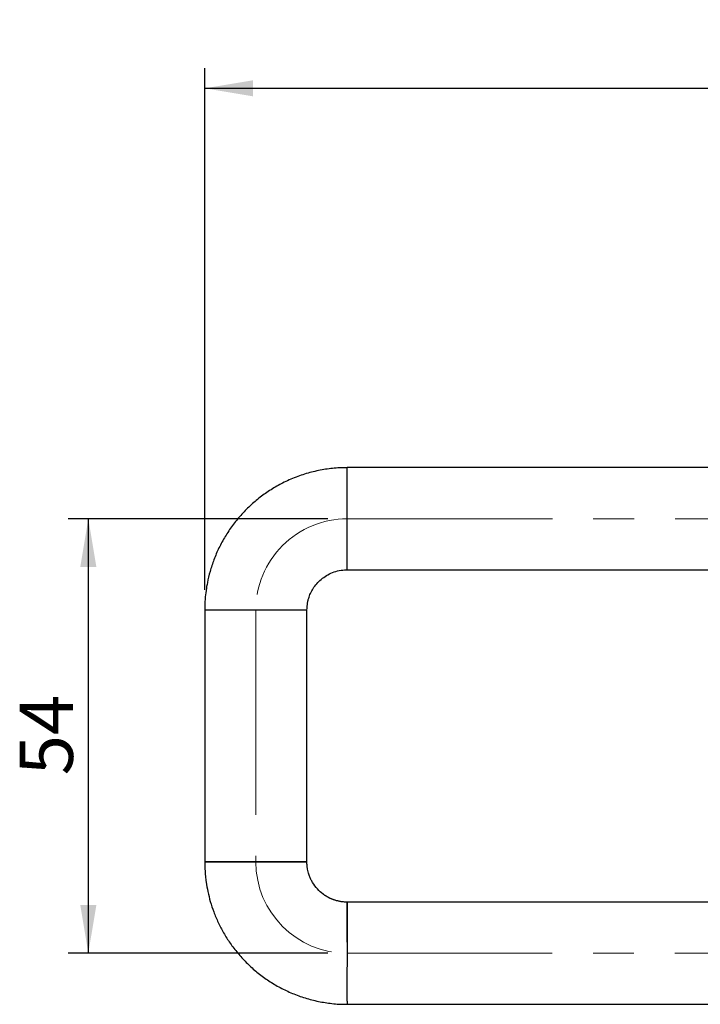
# Model space of a CAD drawing. Units: millimetres. Extents: x 5 to 297, y 6 to 206.
# Drawn here: x 75 to 108, y 122 to 171 of the extents above; entities that cross this region are included whole.
import ezdxf

# ---------------------------------------------------------------- set-up
doc = ezdxf.new("R2010")
doc.units = ezdxf.units.MM
doc.linetypes.add('CENTER', pattern=[10.16, 6.35, -1.27, 1.27, -1.27])
doc.linetypes.add('CENTERX2', pattern=[20.32, 12.7, -2.54, 2.54, -2.54])
doc.layers.add('DIM', color=5, linetype='Continuous')
doc.styles.add('SLDTEXTSTYLE1', font='TXT', dxfattribs={"width": 0.75})
doc.dimstyles.new('SLDDIMSTYLE1', dxfattribs={"dimtxt": 2.645833, "dimasz": 2.4, "dimexe": 0, "dimexo": 0.0625, "dimgap": 0.661458, "dimtad": 1, "dimdec": 1, "dimlfac": 2.5, "dimrnd": 1e-09, "dimzin": 12, "dimdsep": 46, "dimtxsty": 'SLDTEXTSTYLE1', "dimsah": 1, "dimcen": 0.09, "dimadec": 0, "dimazin": 3, "dimtfac": 1, "dimtdec": 1, "dimtofl": 0, "dimtmove": 0, "dimatfit": 3, "dimfxl": 0, "dimfrac": 2, "dimtolj": 1, "dimtzin": 12, "dimarcsym": 0})

# ---------------------------------------------------------------- blocks, each defined once
blk = doc.blocks.new('_D_4')
at = {"layer": 'DIM', "color": 5}
for p, q in [((83.853, 142.241), (83.853, 168.181)), ((142.652, 148.921), (142.652, 168.181)), ((83.853, 167.181), (142.652, 167.181))]:
    blk.add_line(p, q, dxfattribs=at)
for points in [[(83.853, 167.181), (86.253, 166.781), (86.253, 167.581)], [(142.652, 167.181), (140.252, 167.581), (140.252, 166.781)]]:
    blk.add_solid(points, dxfattribs=at)
at = {"layer": 'DIM', "color": 5, "insert": (110.32, 170.592), "char_height": 2.6458, "attachment_point": 1, "style": 'SLDTEXTSTYLE1'}
blk.add_mtext('147', dxfattribs=at)
blk = doc.blocks.new('_D_9')
at = {"layer": 'DIM', "color": 5}
for p, q in [((89.973, 145.781), (77.068, 145.781)), ((78.068, 145.781), (78.068, 124.181)), ((89.964, 124.181), (77.068, 124.181))]:
    blk.add_line(p, q, dxfattribs=at)
for points in [[(78.068, 145.781), (77.668, 143.381), (78.468, 143.381)], [(78.068, 124.181), (78.468, 126.581), (77.668, 126.581)]]:
    blk.add_solid(points, dxfattribs=at)
at = {"layer": 'DIM', "color": 5, "insert": (74.657, 133.026), "char_height": 2.6458, "attachment_point": 1, "rotation": 90, "style": 'SLDTEXTSTYLE1'}
blk.add_mtext('54', dxfattribs=at)

msp = doc.modelspace()

# ---------------------------------------------------------------- linework, layer by layer
at = {"color": 7, "linetype": 'Continuous', "lineweight": 25}
for p, q in [((125.972, 148.321), (90.933, 148.321)), ((90.933, 143.241), (125.972, 143.241)), ((83.853, 141.241), (83.853, 128.721)), ((88.933, 128.721), (88.933, 141.241)), ((125.972, 126.721), (90.933, 126.721)), ((90.933, 121.641), (125.972, 121.641))]:
    msp.add_line(p, q, dxfattribs=at)
at = {"color": 8, "linetype": 'Continuous', "lineweight": 25}
for p, q in [((88.933, 141.241), (83.853, 141.241)), ((88.933, 128.721), (83.853, 128.721))]:
    msp.add_line(p, q, dxfattribs=at)
at = {"color": 7, "linetype": 'Continuous', "lineweight": 25, "flags": 128}
msp.add_lwpolyline([(90.933, 143.241), (90.933, 143.241), (90.934, 143.28), (90.935, 143.395), (90.937, 143.582), (90.938, 143.836), (90.939, 144.149), (90.94, 144.511), (90.94, 144.913), (90.941, 145.34), (90.941, 145.781), (90.941, 146.222), (90.94, 146.65), (90.94, 147.051), (90.939, 147.414), (90.938, 147.727), (90.937, 147.981), (90.935, 148.168), (90.934, 148.283), (90.933, 148.321)], dxfattribs=at)
at = {"color": 8, "linetype": 'Continuous', "lineweight": 25, "flags": 128}
msp.add_lwpolyline([(90.935, 121.801), (90.935, 121.795), (90.934, 121.68), (90.933, 121.641), (90.933, 121.641)], dxfattribs=at)
at = {"color": 7, "linetype": 'Continuous', "lineweight": 25}
msp.add_arc((-284.575, 124.043), 375.517, 359.65798, 0.40868, dxfattribs=at)
for points, knots in [([(90.933, 148.314), (90.779, 148.314), (90.389, 148.314), (89.766, 148.235), (89.069, 148.085), (88.383, 147.86), (87.74, 147.573), (87.145, 147.235), (86.603, 146.856), (86.099, 146.429), (85.638, 145.958), (85.225, 145.448), (84.863, 144.905), (84.554, 144.337), (84.304, 143.755), (84.114, 143.177), (83.991, 142.661), (83.914, 142.201), (83.864, 141.746), (83.857, 141.423), (83.853, 141.241)], [0, 0, 0, 0, 0.041586, 0.10499, 0.169043, 0.233797, 0.299324, 0.358815, 0.418239, 0.477566, 0.536757, 0.595753, 0.654448, 0.712646, 0.769927, 0.825211, 0.876597, 0.912811, 0.951082, 1, 1, 1, 1]), ([(88.933, 141.241), (88.939, 141.366), (88.948, 141.542), (89.008, 141.797), (89.081, 142.013), (89.203, 142.259), (89.368, 142.499), (89.579, 142.725), (89.834, 142.923), (90.128, 143.084), (90.457, 143.192), (90.731, 143.244), (90.891, 143.236), (90.932, 143.234)], [0, 0, 0, 0, 0.11863, 0.168065, 0.250171, 0.336266, 0.429446, 0.527711, 0.630343, 0.736834, 0.846921, 0.960544, 1, 1, 1, 1]), ([(83.853, 128.721), (83.859, 128.483), (83.868, 128.148), (83.93, 127.655), (84.005, 127.234), (84.129, 126.739), (84.299, 126.228), (84.518, 125.705), (84.79, 125.184), (85.113, 124.673), (85.488, 124.181), (85.912, 123.716), (86.384, 123.283), (86.901, 122.889), (87.459, 122.54), (88.053, 122.242), (88.68, 121.998), (89.334, 121.812), (90.008, 121.694), (90.545, 121.639), (90.854, 121.647), (90.933, 121.649)], [0, 0, 0, 0, 0.064259, 0.090473, 0.134013, 0.179361, 0.228143, 0.279218, 0.332132, 0.386524, 0.442142, 0.498801, 0.556364, 0.614731, 0.673825, 0.733593, 0.793994, 0.855002, 0.916603, 0.978793, 1, 1, 1, 1])]:
    msp.add_open_spline(points, degree=3, knots=knots, dxfattribs=at)
at = {"layer": 'DIM', "color": 7, "lineweight": 18}
for p, q in [((90.933, 148.321), (90.933, 145.781)), ((83.853, 141.241), (86.393, 141.241)), ((90.933, 126.721), (90.933, 121.641))]:
    msp.add_line(p, q, dxfattribs=at)
at = {"layer": 'DIM', "color": 1, "linetype": 'CENTERX2', "lineweight": 18, "ltscale": 0.8}
for p, q in [((90.973, 145.781), (142.252, 145.781)), ((86.393, 141.223), (86.393, 128.689)), ((90.964, 124.181), (142.252, 124.181))]:
    msp.add_line(p, q, dxfattribs=at)
at = {"layer": 'DIM', "color": 7, "lineweight": 25}
for p, q in [((83.853, 128.721), (88.933, 128.721)), ((90.933, 126.721), (90.933, 124.181))]:
    msp.add_line(p, q, dxfattribs=at)
at = {"layer": 'DIM', "color": 5, "lineweight": 25}
msp.add_line((83.853, 128.721), (86.393, 128.721), dxfattribs=at)
at = {"layer": 'DIM', "color": 1, "linetype": 'CENTER', "lineweight": 18}
for centre, start, end in [((90.933, 141.241), 90.0001, 180.0001), ((90.933, 128.721), 179.9999, 269.9999)]:
    msp.add_arc(centre, 4.54, start, end, dxfattribs=at)
at = {"layer": 'DIM', "color": 7, "lineweight": 25}
msp.add_open_spline([(90.933, 126.721), (90.903, 126.722), (90.845, 126.723), (90.76, 126.728), (90.679, 126.737), (90.602, 126.748), (90.531, 126.762), (90.463, 126.777), (90.4, 126.793), (90.342, 126.81), (90.288, 126.828), (90.238, 126.846), (90.193, 126.863), (90.152, 126.88), (90.114, 126.896), (90.081, 126.912), (90.051, 126.926), (90.023, 126.94), (89.996, 126.954), (89.968, 126.969), (89.94, 126.985), (89.912, 127.001), (89.884, 127.018), (89.856, 127.036), (89.827, 127.055), (89.799, 127.074), (89.77, 127.094), (89.645, 127.185), (89.441, 127.37), (89.266, 127.606), (89.171, 127.773), (89.13, 127.853), (89.093, 127.935), (89.059, 128.019), (89.026, 128.114), (88.993, 128.228), (88.962, 128.369), (88.938, 128.536), (88.934, 128.657), (88.933, 128.721)], degree=3, knots=[0, 0, 0, 0, 0.02845, 0.055605, 0.081466, 0.106031, 0.129302, 0.151278, 0.171959, 0.191346, 0.209437, 0.226233, 0.241735, 0.255941, 0.268853, 0.280469, 0.290791, 0.300487, 0.310346, 0.320368, 0.330553, 0.340902, 0.351415, 0.362091, 0.372931, 0.383934, 0.395101, 0.406432, 0.531292, 0.656151, 0.68547, 0.714379, 0.742878, 0.770969, 0.801088, 0.838913, 0.884675, 0.938371, 1, 1, 1, 1], dxfattribs=at)

# ---------------------------------------------------------------- dimensions: what is measured, and where the dimension line sits
at = {"layer": 'DIM', "color": 5}
dim = msp.add_linear_dim(base=(142.652, 167.181), p1=(83.853, 141.241), p2=(142.652, 147.921), dimstyle='SLDDIMSTYLE1', dxfattribs=at)
dim.commit()
dim.dimension.update_dxf_attribs({"geometry": '_D_4', "text_midpoint": (113.253, 167.181), "dimtype": 160})
dim = msp.add_linear_dim(base=(78.068, 124.181), p1=(90.973, 145.781), p2=(90.964, 124.181), angle=90, dimstyle='SLDDIMSTYLE1', dxfattribs=at)
dim.commit()
dim.dimension.update_dxf_attribs({"geometry": '_D_9', "text_midpoint": (78.068, 134.981), "dimtype": 160})

doc.saveas('drawing.dxf')
